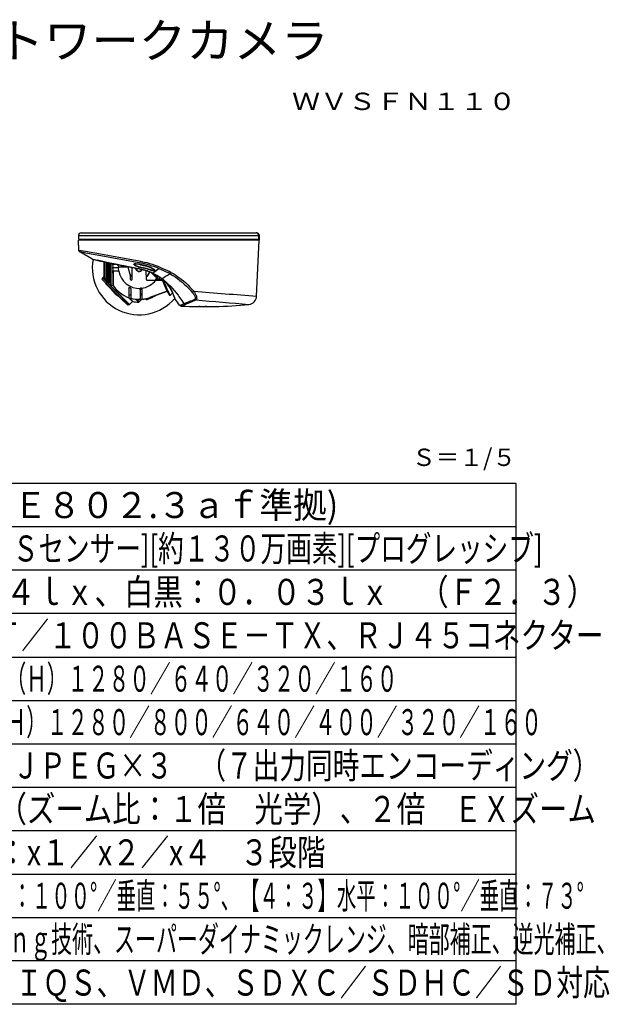
# Model space of a CAD drawing. Units: millimetres. Extents: x 131 to 267, y 131 to 244.
# Drawn here: x 199 to 267, y 131 to 244 of the extents above; entities that cross this region are included whole.
import ezdxf
from ezdxf.enums import TextEntityAlignment as Align

# ---------------------------------------------------------------- set-up
doc = ezdxf.new("R2010")
doc.units = ezdxf.units.MM
for name, color, linetype in [('GAIKEI', 7, 'Continuous'), ('MOJI1', 2, 'Continuous'), ('TOUROKU', 1, 'Continuous'), ('WAKU', 4, 'Continuous')]:
    doc.layers.add(name, color=color, linetype=linetype)
doc.styles.get("Standard").update_dxf_attribs({"font": 'monotxt.shx', "bigfont": 'bigfont.shx'})

msp = doc.modelspace()

# ---------------------------------------------------------------- linework, layer by layer
at = {"layer": 'GAIKEI', "color": 7, "ltscale": 0.056343}
msp.add_line((205.63163735, 219.56609917), (205.61590555, 219.11562917), dxfattribs=at)
at = {"layer": 'GAIKEI', "color": 7}
for p, q in [((205.61590555, 219.11562917), (226.38414275, 219.11562917)), ((226.41590555, 219.01562917), (205.61590555, 219.01562917)), ((205.93145415, 219.85563157), (226.06863375, 219.85563157)), ((226.13428315, 212.56549497), (226.41590555, 219.01562917))]:
    msp.add_line(p, q, dxfattribs=at)
at = {"layer": 'GAIKEI', "color": 7, "ltscale": 0.150338}
msp.add_line((205.66836515, 217.81407277), (205.61590555, 219.01562917), dxfattribs=at)
at = {"layer": 'GAIKEI', "color": 1}
for p, q in [((205.63163735, 219.56609917), (226.36897555, 219.56609917)), ((226.28193935, 219.01562917), (226.28383155, 219.11562917)), ((226.33054175, 219.01562917), (226.33054175, 219.11562917)), ((226.41590555, 219.61562917), (226.36314675, 219.61562917)), ((226.39460415, 219.01562917), (226.39460415, 219.61562917)), ((208.57904635, 216.51671557), (208.57904635, 214.89768497)), ((208.58849455, 214.89262497), (208.58849455, 216.51467097)), ((208.68397795, 214.59237477), (208.68397795, 216.49407157)), ((208.89590415, 214.14504197), (208.89590415, 216.44861877)), ((208.89590415, 216.44195977), (208.92684915, 216.44201477)), ((208.89590415, 216.39900937), (209.13464635, 216.39785577)), ((208.89590415, 216.33986017), (209.33590675, 216.33772997)), ((208.89590415, 216.30739557), (209.33590675, 216.31049617)), ((208.89590415, 216.26533017), (209.33590675, 216.26842457)), ((208.89590415, 216.22778137), (209.33590675, 216.22830617)), ((208.89590415, 216.18456837), (209.33590675, 216.18504457)), ((208.89590415, 216.14250297), (209.33590675, 216.14009817)), ((208.89590415, 216.08702197), (209.33590675, 216.08461717)), ((208.89590415, 216.05417897), (209.33590675, 216.05706597)), ((208.89590415, 216.00727357), (209.33590675, 216.01016037)), ((208.89590415, 215.96791197), (209.33590675, 215.96810717)), ((208.89590415, 215.92436937), (209.33590675, 215.92450977)), ((208.89590415, 215.88350037), (209.33590675, 215.88084537)), ((208.89590415, 215.83210877), (209.33590675, 215.82945977)), ((208.89590415, 215.79914977), (209.33590675, 215.80179857)), ((208.89590415, 215.74775817), (209.33590675, 215.75041317)), ((208.89590415, 215.70688897), (209.33590675, 215.70674857)), ((208.89590415, 215.66334657), (209.33590675, 215.66315117)), ((208.89590415, 215.62398497), (209.33590675, 215.62109797)), ((208.89590415, 215.57707937), (209.33590675, 215.57419237)), ((208.89590415, 215.54423637), (209.33590675, 215.54664117)), ((208.89590415, 215.48875537), (209.33590675, 215.49116017)), ((209.33590675, 213.87710377), (209.33590675, 216.35539977)), ((209.39590415, 213.83909117), (209.39590415, 216.34279597)), ((210.25243495, 215.81562917), (209.59908415, 215.81562917)), ((209.61638755, 216.19388237), (209.61638755, 216.29672057)), ((210.11410195, 216.19388237), (209.61638755, 216.19388237)), ((210.25857515, 215.89214297), (210.25243495, 215.81562917)), ((210.28289775, 215.43737597), (210.25243495, 215.81562917)), ((211.35307275, 215.89214297), (210.25857515, 215.89214297)), ((211.33842735, 215.94680597), (211.35307275, 215.89214297)), ((211.61590555, 214.91123477), (211.35307275, 215.89214297)), ((211.79249855, 214.47458317), (211.81654635, 215.85227477)), ((212.07016575, 216.26368837), (212.06953715, 216.22752497)), ((212.59410375, 216.23661917), (212.59275475, 216.23721737)), ((212.61447115, 215.94129457), (212.61590555, 215.94120897)), ((212.61447115, 215.94129457), (212.62281455, 215.93884697)), ((212.61590555, 215.94120897), (212.62421235, 215.93877377)), ((212.61590555, 215.70489317), (212.61590555, 215.92718937)), ((212.71932335, 215.91179017), (212.72030915, 215.91183277)), ((212.72441075, 216.20222597), (212.75494355, 216.16532397)), ((212.76153235, 216.20588197), (212.77921415, 216.18451357)), ((212.77921415, 216.18451357), (212.77921415, 216.20227477)), ((212.80111355, 216.19769097), (212.80056735, 216.19817317)), ((212.89505895, 216.13450737), (212.89505895, 216.17762877)), ((213.12723055, 215.81297417), (213.11128515, 215.81656297)), ((213.12723055, 215.81297417), (213.12769135, 215.81260197)), ((213.29229095, 216.08612477), (213.29170495, 216.08668637)), ((213.32837495, 216.07699397), (213.32837495, 216.03387257)), ((213.41356175, 216.01654477), (213.38210115, 216.05586977)), ((213.42358675, 216.01009337), (213.39218415, 216.04941837)), ((213.43931235, 214.47458317), (213.42144135, 215.49843557)), ((213.61254855, 215.68580737), (213.61214575, 215.68618577)), ((214.38344395, 215.59050097), (214.38375215, 215.57285577)), ((208.44397555, 214.61354797), (208.33380715, 214.50337937)), ((209.81873135, 213.01845517), (208.33380715, 214.50337937)), ((208.41835915, 214.69277157), (208.58385295, 214.87657277)), ((208.89590415, 214.21522637), (208.41835915, 214.69277157)), ((208.89590415, 214.16161917), (208.41979955, 214.63772397)), ((208.57910135, 214.89721497), (208.57904635, 214.89768497)), ((208.67094695, 214.56000177), (208.67710855, 214.56748477)), ((208.67102935, 214.55999577), (208.89590415, 214.54838077)), ((208.68397795, 214.59237477), (208.89590415, 214.58119937)), ((208.89590415, 215.44668997), (209.33590675, 215.44621397)), ((208.89590415, 215.40347717), (209.33590675, 215.40295217)), ((208.89590415, 215.36592837), (209.33590675, 215.36283377)), ((208.89590415, 215.32386277), (209.33590675, 215.32076237)), ((208.89590415, 215.29139817), (209.33590675, 215.29352837)), ((208.89590415, 215.23224917), (209.33590675, 215.23437917)), ((208.89590415, 215.18929857), (209.33590675, 215.18849297)), ((208.89590415, 215.14675097), (209.33590675, 215.14589037)), ((208.89590415, 215.11129577), (209.33590675, 215.10801197)), ((208.89590415, 215.07438777), (209.33590675, 215.07110397)), ((208.89590415, 215.04254577), (209.33590675, 215.04438897)), ((208.89590415, 214.98017397), (209.33590675, 214.98202317)), ((208.89590415, 214.93667417), (209.33590675, 214.93555117)), ((208.89590415, 214.89510917), (209.33590675, 214.89393117)), ((208.89590415, 214.86202197), (209.33590675, 214.85857957)), ((208.89590415, 214.83055237), (209.33590675, 214.82710997)), ((208.89590415, 214.79957697), (209.33590675, 214.80112117)), ((208.89590415, 214.73446457), (209.33590675, 214.73600877)), ((208.89590415, 214.69073917), (209.33590675, 214.68929857)), ((208.89590415, 214.65047417), (209.33590675, 214.64897877)), ((208.89590415, 214.62000537), (209.33590675, 214.61642877)), ((208.89590415, 214.59421817), (209.33590675, 214.59063537)), ((208.89590415, 214.56434137), (209.33590675, 214.56557437)), ((208.89590415, 214.49697697), (209.33590675, 214.49821597)), ((208.89590415, 214.45336717), (209.33590675, 214.45162157)), ((208.89590415, 214.41471377), (209.33590675, 214.41291317)), ((208.89590415, 214.38708917), (209.33590675, 214.38340257)), ((208.89590415, 214.36717337), (209.33590675, 214.36348697)), ((208.89590415, 214.33862717), (209.33590675, 214.33953677)), ((209.57492035, 215.20001637), (209.57492035, 213.83582577)), ((210.28289775, 215.43737597), (209.61638755, 215.43737597)), ((209.61638755, 215.43736377), (209.61638755, 213.79307677)), ((211.61590555, 214.47562677), (211.61590555, 214.91123477)), ((211.67590615, 214.41562917), (211.73250695, 214.41562917)), ((213.49930395, 214.41562917), (215.18901335, 214.41562917)), ((214.00339935, 215.27666437), (214.64699675, 214.63306697)), ((214.12911355, 215.20751757), (214.10082975, 215.17923397)), ((214.59413415, 214.74249697), (214.10756815, 215.22906297)), ((214.59413415, 214.74249697), (214.61920435, 214.71742357)), ((214.61920435, 214.71742357), (214.69147615, 214.64515797)), ((214.67091035, 214.60915337), (214.64699675, 214.63306697)), ((214.68261075, 214.59745297), (214.67091035, 214.60915337)), ((214.69719515, 214.58286557), (214.68261075, 214.59745297)), ((214.69147615, 214.64515797), (214.86085175, 214.47577937)), ((214.82960795, 214.45045597), (214.69719515, 214.58286557)), ((214.86686675, 214.48234677), (215.05160495, 214.48234677)), ((214.87677275, 214.49235657), (215.05160495, 214.49235657)), ((215.05160495, 214.49235657), (215.05160495, 214.48234677)), ((208.75807155, 214.07911797), (208.74386255, 214.06490897)), ((210.86518535, 211.94358937), (208.74386255, 214.06490897)), ((208.74386255, 214.06490897), (208.74386255, 214.03662537)), ((210.83689855, 211.94358937), (208.74386255, 214.03662537)), ((208.89590415, 214.26952937), (209.33590675, 214.27044497)), ((208.89590415, 214.22636537), (209.33590675, 214.22432677)), ((208.89590415, 214.18960377), (209.33590675, 214.18752257)), ((208.89590415, 214.16504937), (209.33590675, 214.16128357)), ((208.89590415, 214.14898497), (209.33590675, 214.14521897)), ((208.89590415, 214.14504197), (209.33590675, 214.13814517)), ((209.92889995, 213.12862357), (208.91273155, 214.14479177)), ((209.95570335, 213.15542417), (208.96714455, 214.14398617)), ((209.39482095, 213.81711237), (209.39590415, 213.83909117)), ((209.39482095, 213.81711237), (209.57385215, 213.81390797)), ((209.39590415, 213.83909117), (209.57492035, 213.83582577)), ((209.57385535, 213.81390797), (209.57492035, 213.83582577)), ((209.61638755, 213.79307677), (209.60810815, 213.78749197)), ((211.43590675, 213.48790097), (211.43590675, 212.38520937)), ((211.63590675, 213.46027037), (211.63590675, 212.32281297)), ((212.71590555, 213.40065117), (212.71590555, 212.19930837)), ((212.71590555, 213.36260797), (212.71930815, 213.36260797)), ((212.72014735, 213.34264957), (212.71590555, 213.33170597)), ((212.71590555, 213.34262497), (212.72014735, 213.34264957)), ((212.71930815, 213.36260797), (212.72014735, 213.34264957)), ((212.72759375, 213.34297297), (212.72669035, 213.36292537)), ((212.72759375, 213.34297297), (212.73521995, 213.32748217)), ((212.73617515, 213.30752977), (212.73521995, 213.32748217)), ((212.75491615, 213.37648737), (212.79735075, 213.42485157)), ((212.75491615, 213.37648737), (212.76992775, 213.36331597)), ((212.76992775, 213.36331597), (212.81236235, 213.41168017)), ((212.76992775, 213.36331597), (212.77738915, 213.34781297)), ((212.77738915, 213.34781297), (212.81427275, 213.38984797)), ((212.79240075, 213.33464157), (212.77738915, 213.34781297)), ((212.79240075, 213.33464157), (212.82928735, 213.37667657)), ((212.79735075, 213.42485157), (212.79896815, 213.42658497)), ((212.79735075, 213.42485157), (212.81236235, 213.41168017)), ((212.79752775, 213.44535337), (212.79896815, 213.42658497)), ((212.81427275, 213.38984797), (212.81236235, 213.41168017)), ((212.82928735, 213.37667657), (212.81427275, 213.38984797)), ((212.82928735, 213.37667657), (212.84178435, 213.39225877)), ((212.87290915, 213.34168517), (212.82928735, 213.37667657)), ((212.85237095, 213.42966737), (212.83987395, 213.41408497)), ((212.84178435, 213.39225877), (212.83987395, 213.41408497)), ((212.89006315, 213.37382617), (212.83987395, 213.41408497)), ((212.88540615, 213.35726137), (212.84178435, 213.39225877)), ((212.84863555, 213.44982117), (212.85047875, 213.43109557)), ((212.85047875, 213.43109557), (212.85237095, 213.42966737)), ((212.90256015, 213.38940237), (212.85237095, 213.42966737)), ((212.87290915, 213.34168517), (212.88540615, 213.35726137)), ((212.89006315, 213.37382617), (212.88540615, 213.35726137)), ((212.90256015, 213.38940237), (212.89006315, 213.37382617)), ((212.91590555, 213.40560717), (212.91590555, 212.21039237)), ((211.30365575, 211.53353077), (209.81873135, 213.01845517)), ((211.43800015, 211.61952317), (209.92889995, 213.12862357)), ((211.49305095, 211.61808277), (209.95570335, 213.15542417)), ((211.84551355, 211.93544117), (211.37372095, 212.40723697)), ((211.87975435, 211.94501157), (211.43590675, 212.38885917)), ((212.53578455, 211.87644457), (212.20042075, 212.21180837)), ((212.30559355, 212.20124937), (212.60472995, 211.90210997)), ((212.60472995, 211.90210997), (212.93809175, 212.20226857)), ((212.71590555, 212.88719897), (212.91590555, 212.68719897)), ((212.71590555, 212.83359177), (212.91589015, 212.63361017)), ((212.71590555, 212.19930237), (212.71590555, 212.18931077)), ((212.91590555, 212.21038017), (212.91590555, 212.20035817)), ((213.34178435, 212.26132617), (213.42165195, 212.18145557)), ((213.40068635, 212.27386897), (213.51518535, 212.15936697)), ((213.51518535, 212.15936697), (214.17695275, 212.46795457)), ((213.53462495, 212.16153377), (214.17959255, 212.46229057)), ((213.85323455, 212.41609317), (215.83212555, 213.13635057)), ((213.85323455, 212.41609317), (213.85664955, 212.40671197)), ((215.83655055, 213.12733577), (213.85664955, 212.40671197)), ((214.17695275, 212.46795457), (214.17959255, 212.46229057)), ((216.19603555, 212.66269957), (216.19995995, 212.66412777)), ((216.22470675, 212.68115037), (216.22075475, 212.67971617)), ((210.86518535, 211.94358937), (210.83689855, 211.94358937)), ((210.87939415, 211.95779837), (210.86518535, 211.94358937)), ((211.41382415, 211.64369937), (211.30365575, 211.53353077)), ((211.49305095, 211.61808277), (211.84551355, 211.93544117)), ((217.63574795, 211.64886277), (217.74673435, 211.69182557)), ((219.61590555, 211.36012997), (219.47590295, 211.35970877)), ((219.47590295, 211.35970877), (219.61590555, 211.35648617)), ((219.61590555, 211.37053037), (219.61590555, 211.36409117)), ((219.61590555, 211.36012377), (219.61590555, 211.35648617)), ((220.21590555, 211.36812557), (220.21590555, 211.36168637)), ((220.21590555, 211.35772517), (220.21590555, 211.35408137)), ((220.35590795, 211.35618097), (220.21590555, 211.35408137))]:
    msp.add_line(p, q, dxfattribs=at)
at = {"layer": 'GAIKEI', "color": 7, "ltscale": 0.012502}
msp.add_line((205.71765115, 219.01562917), (205.71590555, 219.11562917), dxfattribs=at)
at = {"layer": 'GAIKEI', "color": 7, "ltscale": 0.056341}
msp.add_line((226.38414275, 219.11562917), (226.36897555, 219.56609917), dxfattribs=at)
at = {"layer": 'GAIKEI', "color": 7, "ltscale": 0.075}
msp.add_line((226.41590555, 219.61562917), (226.41590555, 219.01562917), dxfattribs=at)
at = {"layer": 'GAIKEI', "color": 7, "ltscale": 0.199867}
msp.add_line((207.14670375, 216.84200257), (205.76708035, 217.65022997), dxfattribs=at)
at = {"layer": 'GAIKEI', "color": 7, "ltscale": 0.009607}
msp.add_line((207.22029995, 216.81985277), (207.14670375, 216.84200257), dxfattribs=at)
at = {"layer": 'GAIKEI', "color": 7, "ltscale": 0.025716}
msp.add_line((212.40228555, 215.74603077), (212.60429955, 215.70712097), dxfattribs=at)
at = {"layer": 'GAIKEI', "color": 7, "ltscale": 0.001477}
msp.add_line((212.60429955, 215.70712097), (212.61590555, 215.70489317), dxfattribs=at)
at = {"layer": 'GAIKEI', "color": 7, "ltscale": 0.000475}
msp.add_line((212.61590555, 215.70489317), (212.61964075, 215.70417897), dxfattribs=at)
at = {"layer": 'GAIKEI', "color": 7, "ltscale": 0.000245}
msp.add_line((214.19847695, 215.18552677), (214.20043915, 215.18547777), dxfattribs=at)
at = {"layer": 'GAIKEI', "color": 7, "ltscale": 4.3e-05}
msp.add_line((214.20074135, 215.18530697), (214.20042995, 215.18545957), dxfattribs=at)
at = {"layer": 'GAIKEI', "color": 7, "ltscale": 0.001576}
msp.add_line((214.20043615, 215.18547777), (214.20789155, 215.19564637), dxfattribs=at)
at = {"layer": 'GAIKEI', "color": 7, "ltscale": 0.012508}
msp.add_line((214.54056375, 215.00726137), (214.62767615, 214.95803037), dxfattribs=at)
at = {"layer": 'GAIKEI', "color": 7, "ltscale": 0.012532}
msp.add_line((214.54300815, 215.00695617), (214.63028535, 214.95762757), dxfattribs=at)
at = {"layer": 'GAIKEI', "color": 7, "ltscale": 0.001086}
msp.add_line((214.62767615, 214.95803037), (214.63520475, 214.95369677), dxfattribs=at)
at = {"layer": 'GAIKEI', "color": 7, "ltscale": 0.001088}
msp.add_line((214.63024255, 214.95765197), (214.63778355, 214.95331237), dxfattribs=at)
at = {"layer": 'GAIKEI', "color": 7, "ltscale": 0.000691}
msp.add_line((215.26031455, 214.53481857), (215.26219155, 214.54001877), dxfattribs=at)
at = {"layer": 'GAIKEI', "color": 7, "ltscale": 0.009527}
msp.add_line((215.87327235, 213.05409357), (215.83911095, 213.12222097), dxfattribs=at)
at = {"layer": 'GAIKEI', "color": 7, "ltscale": 0.001111}
msp.add_line((216.75025615, 212.22021297), (216.75668315, 212.21407277), dxfattribs=at)
at = {"layer": 'GAIKEI', "color": 7}
for points in [[(212.59720115, 216.58017397), (210.26315895, 217.00973937), (208.17711755, 217.38393977), (206.41767555, 217.68888977), (205.66836515, 217.81407277)], [(210.28715175, 216.16446337), (208.89920315, 216.45340997), (207.80671975, 216.69189257)], [(214.20043915, 215.18547777), (214.01615575, 215.27181817), (213.82754795, 215.35231737), (213.56681495, 215.45068777), (213.29939555, 215.53621037), (213.02618375, 215.60858577), (212.88666355, 215.64054377), (212.60563635, 215.69810597), (211.76111735, 215.86339537), (210.15845915, 216.18489797)], [(214.19847695, 215.18552677), (213.93359355, 215.30720637), (213.65858435, 215.41704517), (213.51753515, 215.46692917), (213.37428855, 215.51316957), (213.22901575, 215.55565617), (213.08192115, 215.59443177), (212.78318455, 215.66213197), (212.48076135, 215.72217217), (210.85213595, 216.04402897), (210.15932595, 216.18461717)], [(214.91563995, 215.92802537), (214.68377355, 216.01751517), (214.45137595, 216.10187797), (214.14324615, 216.20544237), (213.83405735, 216.29955257), (213.52362635, 216.38370777), (213.23419155, 216.45284237), (213.04114655, 216.49437077), (212.59713115, 216.58018617)], [(212.61964075, 215.70417297), (212.91501735, 215.64427297), (213.06154155, 215.61054497), (213.27917155, 215.55340997), (213.44026155, 215.50495417), (213.59920615, 215.45165217), (213.83226295, 215.36337697), (214.05987815, 215.26549497), (214.20788235, 215.19562797)], [(214.91563995, 215.92802537), (215.22110875, 215.80289117), (215.50147075, 215.68152897), (215.81034215, 215.53906677), (216.01590555, 215.43726617)], [(214.20788535, 215.19562797), (214.45383575, 215.06913257), (214.71127895, 214.92189137), (214.95587735, 214.76526917), (215.10723235, 214.65854297), (215.26219155, 214.54004337)], [(215.25667075, 214.53611877), (215.05086955, 214.68988457), (214.84637115, 214.82624317), (214.63520475, 214.95369677)], [(215.26031455, 214.53484317), (215.13708775, 214.62920337), (215.01272255, 214.71780197), (214.88999595, 214.79959537), (214.76533175, 214.87776917), (214.63778355, 214.95331237)], [(216.75025615, 212.22021297), (216.74501315, 212.22855637), (216.73629115, 212.25298877), (216.66594215, 212.45647397), (216.57578715, 212.70496037), (216.47852755, 212.94481017), (216.39584315, 213.12573657), (216.29616675, 213.31948657), (216.17732215, 213.52213557), (216.11013455, 213.62551077), (216.03753935, 213.72958797), (215.95942055, 213.83387877), (215.87569255, 213.93793137), (215.78632475, 214.04130057), (215.69130515, 214.14357117), (215.59067055, 214.24436457), (215.48453635, 214.34344297), (215.37311675, 214.44071457), (215.25667075, 214.53611877)], [(216.75025615, 212.22021297), (216.66308555, 212.47204397), (216.57519495, 212.71357837), (216.51748015, 212.85904957), (216.46801115, 212.97518737), (216.41217015, 213.09731857), (216.34942895, 213.22423517), (216.27927215, 213.35474657), (216.20125695, 213.48768737), (216.11504795, 213.62193417), (216.01611595, 213.76222957), (215.90801675, 213.90152397), (215.79069495, 214.03893857), (215.64929175, 214.18870657), (215.49705775, 214.33400077), (215.38112155, 214.43566697), (215.26031455, 214.53481857)], [(216.28683755, 215.29145317), (216.58571135, 215.11486017), (216.87824675, 214.92729297), (217.16316495, 214.72972837), (217.43951995, 214.52308777), (217.70634735, 214.30842697), (217.96532555, 214.08468437), (218.21585055, 213.85254337), (218.45699435, 213.61327937), (218.68605935, 213.37036557), (218.90632295, 213.12114077)], [(216.75668915, 212.21409117), (216.64794895, 212.52640197), (216.57769755, 212.71708177), (216.53537575, 212.82452197), (216.46184655, 212.99761777), (216.38604715, 213.15922057), (216.29874855, 213.32684757), (216.20391815, 213.49011657), (216.09683495, 213.65522877), (215.97692835, 213.82046317)], [(216.74514735, 212.22818417), (216.74448215, 212.23001517), (216.72365075, 212.28920717), (216.61398295, 212.60250657), (216.53267175, 212.81503117), (216.46345795, 212.97930117)], [(217.90346655, 211.59736757), (218.07225315, 211.66742977), (218.69667335, 211.93322557), (219.14781455, 212.13361637)], [(218.90632295, 213.12114077), (218.96864595, 213.02563897), (219.02753275, 212.92720157), (219.07329675, 212.84321717), (219.11564915, 212.75715137), (219.15758635, 212.65965997), (219.19323095, 212.55917777), (219.21246915, 212.49027517), (219.22680635, 212.42012757), (219.23456995, 212.34824637), (219.23416115, 212.29326597), (219.22549415, 212.23762017), (219.21565515, 212.20788377), (219.19996315, 212.17838557), (219.17615335, 212.15153617), (219.14781455, 212.13361637)], [(217.43931235, 211.42308777), (217.52066015, 211.45251277), (217.59782075, 211.48028977), (217.75014015, 211.53664357), (217.79350555, 211.55332457)]]:
    msp.add_lwpolyline(points, dxfattribs=at)
at = {"layer": 'GAIKEI', "color": 1}
for points in [[(212.61590555, 216.39748337), (210.27795075, 216.83758357), (208.21449855, 217.21702077), (206.67611355, 217.49224057), (205.76708035, 217.65022997)], [(209.61638755, 216.19388237), (209.60988135, 216.20723077), (209.60320715, 216.23961597), (209.59344155, 216.30149957)], [(212.61590555, 216.23370177), (212.43843055, 216.26038017), (212.27109355, 216.27646297), (212.19662755, 216.27893497), (212.12876255, 216.27665217), (212.07196635, 216.26822937), (212.04018215, 216.25713317), (212.02040995, 216.24161197), (212.01494715, 216.22911797), (212.01574375, 216.21503117), (212.02422755, 216.19721497), (212.04001435, 216.17834277), (212.06938755, 216.15323297), (212.10620395, 216.12830617), (212.15949075, 216.09809377), (212.21778835, 216.06948057), (212.35298735, 216.01330997), (212.49378935, 215.96427417), (212.61590555, 215.92718937)], [(212.58883635, 215.93528257), (212.40864835, 215.99325377), (212.31051295, 216.03007617), (212.22215855, 216.06789357), (212.15995755, 216.09844177), (212.10721415, 216.12850757), (212.06109895, 216.16087457), (212.03059975, 216.19089777), (212.02155115, 216.20505177), (212.01716275, 216.21821717), (212.01754435, 216.23027757), (212.02273535, 216.24112357), (212.03272675, 216.25067557), (212.04744835, 216.25886037), (212.07166715, 216.26693537), (212.10245935, 216.27284977), (212.15825475, 216.27757377), (212.22563135, 216.27777517), (212.38551295, 216.26606257), (212.59274875, 216.23723557)], [(212.03918435, 216.24103817), (212.04291355, 216.24910697), (212.05541655, 216.25781677), (212.08734095, 216.26826597), (212.14171115, 216.27555357), (212.23877835, 216.27666437), (212.38488135, 216.26566577), (212.59410375, 216.23661917)], [(212.13513155, 216.14048277), (212.08256195, 216.17746997), (212.04982575, 216.21145437), (212.04163475, 216.22688417), (212.03918435, 216.24103817)], [(212.20635955, 216.27733577), (212.15917635, 216.27386897), (212.12076995, 216.26706957), (212.09247415, 216.25688897), (212.07848475, 216.24708677), (212.07095315, 216.23556937), (212.06953715, 216.22752497)], [(212.06953715, 216.22752497), (212.07509735, 216.20286057), (212.09081395, 216.17920957), (212.12282695, 216.14962577), (212.18114895, 216.11118577), (212.27656835, 216.06283997), (212.42020835, 216.00475877), (212.61447115, 215.94129457)], [(212.61590555, 216.22137257), (212.48704795, 216.24031797), (212.36545695, 216.25323917), (212.27287875, 216.25817077), (212.19410975, 216.25648617), (212.14977995, 216.25090137), (212.11610075, 216.24150817), (212.09433255, 216.22836117), (212.08625455, 216.21622117), (212.08528715, 216.20234797), (212.09302335, 216.18405577), (212.10966775, 216.16424977), (212.14139375, 216.13813297), (212.18323635, 216.11128357), (212.24083215, 216.08052177), (212.30648475, 216.05029117), (212.45434855, 215.99300357), (212.61590555, 215.94120897)], [(213.13279695, 215.79908877), (212.85565775, 215.86403617), (212.58883635, 215.93528257)], [(214.86036655, 215.75549137), (214.63598595, 215.84357717), (214.41114775, 215.92659117), (214.11333595, 216.02840397), (213.81479155, 216.12082937), (213.51525855, 216.20339157), (213.23550695, 216.27133597), (213.04865075, 216.31222337), (212.61590555, 216.39747737)], [(212.61590555, 215.92718937), (212.78615995, 215.88139457), (212.90143395, 215.85288517), (213.13247655, 215.79908257)], [(212.89386255, 216.11533617), (212.84597135, 216.12715257), (212.80112575, 216.14147157), (212.76665315, 216.15663257), (212.75494355, 216.16532397)], [(212.89505895, 216.13450737), (212.85472075, 216.14647037), (212.81733975, 216.16082577), (212.78912015, 216.17572437), (212.77921415, 216.18451357)], [(214.42582375, 215.50875057), (214.42905555, 215.52507137), (214.42210655, 215.54554857), (214.39827235, 215.57806817), (214.36010415, 215.61484797), (214.31027795, 215.65420957), (214.20834015, 215.72173277), (214.08786295, 215.78961597), (213.95403115, 215.85549737), (213.74325835, 215.94444397), (213.51984215, 216.02258717), (213.29090855, 216.08721737)], [(213.29167155, 216.08669857), (213.46593295, 216.03893237), (213.63875095, 215.98259697), (213.80528535, 215.91959657), (213.99367335, 215.83661317), (214.15989955, 215.75007737), (214.23635535, 215.70423997), (214.30237695, 215.65984917), (214.35034755, 215.62300837), (214.38792695, 215.58893237), (214.41067775, 215.56302917), (214.42460595, 215.54028137), (214.42916535, 215.52287417), (214.42584195, 215.50879937)], [(214.41719035, 215.53872497), (214.41520975, 215.54709277), (214.40463235, 215.56566577), (214.37347995, 215.60038877), (214.31493195, 215.64925957), (214.21393095, 215.71729557), (214.07321755, 215.79640917), (213.89267235, 215.88227957), (213.69107335, 215.96330997), (213.45971335, 216.04037897), (213.29229095, 216.08612477)], [(213.42358675, 216.01009337), (213.42504855, 216.00770677), (213.42535675, 216.00662037), (213.42527435, 216.00514337), (213.42452975, 216.00386777), (213.42366615, 216.00312917), (213.42108435, 216.00194517), (213.41142235, 216.00069397), (213.38054175, 216.00344657), (213.32644615, 216.01487857)], [(213.40940515, 216.02194017), (213.40791295, 216.02108577), (213.40354575, 216.01996277), (213.38139315, 216.02107357), (213.32837495, 216.03387257)], [(213.39218415, 216.04941837), (213.57393155, 215.99386417), (213.75001795, 215.92996037), (213.91490455, 215.86005677), (214.06308255, 215.78696717), (214.14359715, 215.74172177), (214.21406835, 215.69738577), (214.26185875, 215.66341357), (214.30096715, 215.63147997), (214.33327915, 215.59890557), (214.35183695, 215.57098197), (214.35597195, 215.55186577), (214.34919395, 215.53733937), (214.33475315, 215.52883717), (214.31255775, 215.52401537), (214.27134375, 215.52325857), (214.21832555, 215.52865417), (214.13902855, 215.54278377), (214.04739055, 215.56372497), (213.91106535, 215.59952817), (213.61214575, 215.68618577)], [(214.38375215, 215.57285577), (214.37906775, 215.55220157), (214.36377835, 215.53540457), (214.33969095, 215.52530937), (214.30021035, 215.52101257), (214.23524755, 215.52546817), (214.12590915, 215.54501157), (213.94765595, 215.58921317), (213.65165995, 215.67414977), (213.61254555, 215.68580737)], [(213.62436495, 215.66995057), (213.87100195, 215.59673877), (213.98933075, 215.56313297), (214.15728735, 215.51979177), (214.27605875, 215.49603077), (214.32658655, 215.48982957)], [(214.32661095, 215.48989677), (214.27080655, 215.49690977), (214.20539215, 215.50912897), (214.10583155, 215.53223077), (213.87733435, 215.59491997), (213.62479835, 215.66984677)], [(214.41719035, 215.53872497), (214.41141935, 215.52134817), (214.39270915, 215.51002617), (214.36934175, 215.50551577), (214.33866855, 215.50475277), (214.27729155, 215.51070977), (214.20160195, 215.52450377), (214.10534035, 215.54709277), (213.99835795, 215.57574877)], [(214.20788235, 215.19562797), (214.39529395, 215.37241017), (214.61339995, 215.55995897), (214.86036655, 215.75549137)], [(214.32658655, 215.48982957), (214.36777315, 215.48851737), (214.39944735, 215.49250917), (214.41582915, 215.49907657), (214.42582375, 215.50875057)], [(214.86036955, 215.75549137), (215.15721095, 215.63177917), (215.42930875, 215.51199157), (215.72824975, 215.37184257), (215.92614715, 215.27226977)], [(208.58849455, 214.89262497), (208.58247035, 214.89428517), (208.58050815, 214.89535937), (208.57935755, 214.89656797), (208.57910135, 214.89721497)], [(209.61638755, 215.43737597), (209.61310695, 215.43367737), (209.60818755, 215.41710617), (209.59957555, 215.36985897), (209.58881195, 215.29800837), (209.57492035, 215.20001637)], [(214.69544035, 214.41703917), (214.75129975, 214.42282517), (214.77694375, 214.42833677), (214.81207855, 214.44093437), (214.84160135, 214.45870777), (214.86686675, 214.48234677)], [(215.20657935, 214.57532157), (215.45256015, 213.97958797), (215.65119295, 213.52327077), (215.80485815, 213.19228937), (215.91894195, 212.96628837), (216.00050935, 212.82232477), (216.04679235, 212.75198177), (216.07821015, 212.71200377), (216.10350615, 212.68658257), (216.13207675, 212.66730777), (216.16458715, 212.65833557), (216.19603555, 212.66269957)], [(216.18572655, 215.13033877), (215.93997155, 214.99192917), (215.72183815, 214.85998337), (215.48090495, 214.69994937), (215.32337615, 214.58588077), (215.26219155, 214.54004337)], [(215.48361475, 214.35225037), (215.62972075, 214.23861497), (215.77241495, 214.12065237), (215.95567595, 213.95871397), (216.13154275, 213.79188037), (216.30046055, 213.62071337), (216.42221655, 213.49049497), (216.65659155, 213.22318537), (216.87791115, 212.95009577), (217.08676735, 212.67369797), (217.18712135, 212.53448297), (217.38123135, 212.25398377), (217.50661595, 212.06555597), (217.74673435, 211.69182557)], [(216.18572975, 215.13033877), (216.47394375, 214.95723697), (216.75631075, 214.77320977), (217.03134135, 214.57936817), (217.29813195, 214.37660937), (217.55594455, 214.16581837), (217.80626195, 213.94601857), (218.04855935, 213.71782657), (218.28178075, 213.48262757), (218.50372895, 213.24337577), (218.71713235, 212.99788017)], [(209.60810815, 213.78749197), (209.58985875, 213.80737117), (209.57854575, 213.81320617), (209.57385215, 213.81390797)], [(209.61638755, 213.79308277), (209.60863915, 213.80875657), (209.59887675, 213.82246517), (209.58635535, 213.83264577), (209.57492035, 213.83582577)], [(211.43590675, 213.48790097), (211.44089935, 213.51312077), (211.45531595, 213.53437917), (211.47774635, 213.54965637), (211.50528835, 213.55734677), (211.53590675, 213.55710257)], [(211.63590675, 213.46027037), (211.63085595, 213.48702817), (211.61662575, 213.51195497), (211.58772555, 213.53793757), (211.55147675, 213.55394097), (211.53590675, 213.55710257)], [(218.71713235, 212.99788017), (218.82847255, 212.85648617), (218.88021215, 212.78279237), (218.92858255, 212.70707217), (218.97283295, 212.62920957), (219.01177955, 212.54917417), (219.04373755, 212.46634937), (219.05601775, 212.42400317), (219.06493495, 212.38095517), (219.06922575, 212.33719897), (219.06653415, 212.29288757), (219.06160855, 212.27218437), (219.05299655, 212.25151177), (219.03924535, 212.23198657), (219.02609215, 212.22029837), (219.00945395, 212.21088677)], [(217.28927575, 211.50379457), (217.31522795, 211.51584897), (217.36697355, 211.53921317), (217.44208335, 211.57143977), (217.63574795, 211.64886277)], [(219.61590555, 211.37053037), (219.48508275, 211.36976737), (219.47677575, 211.36905937), (219.47615935, 211.36890077), (219.47590915, 211.36870537)], [(219.47590915, 211.36870537), (219.47611055, 211.36853457), (219.47655615, 211.36839417), (219.48131075, 211.36777157), (219.52178935, 211.36586717), (219.61590555, 211.36409117)], [(220.21590555, 211.36812557), (220.31435515, 211.36739317), (220.35115935, 211.36600757), (220.35536475, 211.36546437), (220.35573695, 211.36534237), (220.35590795, 211.36518357)], [(220.35590795, 211.36518357), (220.35571875, 211.36501877), (220.35420495, 211.36468317), (220.33813455, 211.36357837), (220.21590555, 211.36168637)], [(220.21590555, 211.35772517), (220.29785135, 211.35754197), (220.35590795, 211.35618097)]]:
    msp.add_lwpolyline(points, dxfattribs=at)
at = {"layer": 'GAIKEI', "color": 7, "ltscale": 0.3}
for centre, radius, start, end in [((205.93145415, 219.55563157), 0.3, 90, 178), ((226.06868875, 219.55428277), 0.3013444, 60.135684, 90.011464), ((226.06923795, 219.55557057), 0.299983, 2.011338, 90.116102), ((226.21590555, 219.61562917), 0.2, 0.000018, 89.187702), ((205.86817595, 217.82279477), 0.2, 182.500002, 239.636864), ((228.72404755, 310.21403017), 95.8327938, 256.987935, 257.392623), ((212.61590555, 215.81562917), 5.4, 169.496961, 319.4400708995), ((227.65606655, 305.40712097), 90.913841, 257.009955, 257.431214), ((227.65364355, 305.39083677), 90.8974754, 257.009969, 257.431268), ((236.84415255, 347.13888357), 133.6451488, 257.479831, 258.482011), ((236.87083715, 347.25546077), 133.7648098, 257.48005, 258.481178), ((252.68516215, 425.00079777), 213.0967816, 258.523771, 259.10349), ((210.93178375, 208.49705617), 7.4435424, 60.999218, 63.966189), ((210.93015115, 208.49024477), 7.4512018, 60.996056, 63.964171), ((214.62947655, 214.96143617), 0.0038588, 242.146111, 281.473497), ((215.26050395, 214.54116017), 0.0063376, 232.753098, 268.299001), ((212.19754295, 210.70223197), 4.9113024, 48.003605, 51.391201), ((212.84959695, 211.41293137), 3.9467702, 37.590306, 48.135401), ((212.69821435, 208.94740417), 7.2887086, 60.5046, 62.92338), ((216.76405615, 212.23467837), 0.0199952, 200.643443, 226.348949), ((176.73529015, 181.66979477), 50.3455764, 36.34048, 37.350832), ((225.13524135, 212.60911057), 0.9999992, 275.87919, 357.500059), ((217.45001795, 211.62280077), 0.2, 216.515731, 266.931105), ((215.79705475, 216.69709897), 5.517632, 291.212705, 292.442767)]:
    msp.add_arc(centre, radius, start, end, dxfattribs=at)
at = {"layer": 'GAIKEI', "color": 1, "ltscale": 0.3}
for centre, radius, start, end in [((226.19473235, 219.61584897), 0.1998488, 359.937406, 82.213233), ((206.54080475, 216.00161557), 3.0643202, 3.597335, 5.628169), ((206.59367335, 216.00475877), 3.0113566, 356.399176, 3.600825), ((206.59367335, 215.62649957), 3.0113566, 356.399176, 3.600825), ((207.32691015, 215.15312917), 3.0234022, 14.148345, 19.906748), ((212.61590555, 215.81562917), 1.2796484, 174.156502, 174.678322), ((212.61590555, 215.81562917), 0.41, 185.625196, 331.485727), ((212.61590555, 215.81562917), 0.4, 186.053886, 331.08862), ((212.61590555, 215.81562917), 0.387289, 186.632348, 330.549581), ((211.82566495, 211.58264577), 4.717362, 78.073155, 80.641592), ((211.82781655, 211.59302797), 4.7064026, 78.064964, 80.629472), ((211.79558375, 211.42595637), 4.8772286, 78.117042, 80.317172), ((211.90889855, 211.89807557), 4.380729, 79.271303, 80.712416), ((213.99201335, 220.63896297), 4.8954964, 253.758553, 254.931624), ((213.99045075, 220.62788517), 4.8840984, 253.755684, 254.926624), ((215.33486595, 225.82081117), 10.2485514, 255.213697, 257.563269), ((215.26692775, 225.53669857), 9.9561764, 255.179861, 257.495827), ((212.74013335, 216.21026417), 0.0177978, 169.286168, 207.080302), ((212.75873695, 216.18545957), 0.0205134, 259.336058, 357.352712), ((210.08218355, 203.06735037), 13.4095038, 76.155452, 78.307028), ((209.98336755, 202.63109557), 13.856391, 76.186645, 78.269311), ((210.00387855, 202.71994437), 13.7648112, 76.178313, 78.27508), ((210.58340415, 205.17463797), 11.1819462, 75.799805, 78.075461), ((210.58376435, 205.18900577), 11.1868214, 75.797836, 78.076373), ((211.51388215, 208.64985157), 7.3425424, 73.395194, 77.307092), ((211.51779155, 208.66280937), 7.3287656, 73.39171, 77.310514), ((213.15731475, 215.80401417), 0.0251754, 163.099942, 191.361701), ((211.54833655, 208.76144217), 7.2137098, 73.27431, 77.314428), ((211.48565635, 208.51890077), 7.4641524, 74.43334, 77.251504), ((213.39758275, 216.06829037), 0.0198468, 193.62054, 218.741758), ((213.39672215, 216.06763117), 0.0187682, 218.811398, 256.001341), ((213.43657495, 216.04697697), 0.044514, 163.794573, 176.848772), ((213.42819495, 216.02828177), 0.018763, 218.744093, 255.783622), ((211.32170695, 207.96908377), 8.0377768, 73.349554, 74.359152), ((213.64902915, 215.67302057), 0.0246056, 159.174585, 187.466417), ((214.32839015, 215.56731377), 0.0557452, 5.71468, 36.630903), ((208.44808315, 214.66600757), 0.04, 137.999995, 225), ((212.61590555, 215.81562917), 4.139961, 192.817194, 197.655563), ((212.61590555, 215.81562917), 4.1318252, 192.908193, 197.582596), ((208.64365195, 214.58970157), 0.0402858, 326.41483, 3.789421), ((206.50211155, 215.63290817), 3.1031444, 351.981028, 356.38723), ((212.61590555, 215.81562917), 2.363471, 189.209351, 273.011576), ((212.61590555, 215.81562917), 1.2796484, 215.321636, 230.31218), ((212.61590555, 215.81562917), 1.3172852, 219.360983, 231.611432), ((211.67590615, 214.47562677), 0.06, 180.000003, 269.999995), ((211.73250695, 214.47562677), 0.06, 269.999995, 359.000003), ((212.61590235, 215.81563537), 2.3634782, 276.462761, 323.675993), ((212.61590555, 215.81562917), 1.2796484, 309.687793, 339.056568), ((212.61590555, 215.81562917), 1.3172852, 308.38854, 339.022888), ((213.49930395, 214.47562677), 0.06, 180.999997, 269.999995), ((212.61590555, 215.81562917), 2.3502748, 323.439204, 329.790733), ((212.61590555, 215.81562917), 2.382987, 324.020344, 329.58315), ((212.61590555, 215.81562917), 2.3990068, 324.297622, 329.483634), ((212.61590555, 215.81562917), 2.4189792, 324.636877, 329.36147), ((212.52561315, 215.89995537), 2.3703342, 330.770415, 335.692037), ((212.53105135, 215.90048037), 2.4, 330.466007, 335.535954), ((214.64247095, 215.41269337), 0.9970644, 269.998694, 273.045344), ((212.52735255, 215.89678157), 2.5000004, 329.956966, 335.379058), ((214.91678435, 214.44411437), 0.0627732, 129.672768, 142.550919), ((212.61590555, 215.81562917), 2.62, 329.664293, 335.427381), ((215.05304535, 214.67752497), 0.1851032, 269.555032, 295.675209), ((215.05371675, 214.75808537), 0.2756576, 269.561766, 292.806502), ((214.79250755, 215.17870897), 0.7497872, 297.025168, 304.155859), ((214.81191675, 215.28939637), 0.8591968, 293.936625, 298.577998), ((215.18868075, 215.05004697), 0.6344222, 270.029911, 277.298708), ((212.72720315, 209.11280937), 6.9406102, 60.112267, 62.554763), ((209.39590415, 213.87710377), 0.06, 180.000003, 268.965026), ((212.27928135, 215.47900197), 3.5749748, 214.923764, 235.0762181584), ((212.61590555, 215.81562917), 3.6276946, 213.991484, 251.017735), ((212.61591775, 215.81564757), 3.6177298, 213.991566, 250.963216), ((212.61590555, 215.81562917), 2.5109792, 272.254586, 272.745417), ((212.79322475, 213.39899097), 0.0774214, 133.283612, 178.771798), ((212.61590555, 215.81562917), 2.4910068, 272.300717, 272.745417), ((212.61590555, 215.81562917), 2.396045, 272.469969, 274.381766), ((212.61590555, 215.81562917), 2.455202, 272.413757, 272.586246), ((212.61590555, 215.81562917), 2.4751746, 272.413757, 272.586246), ((212.72489295, 213.40283017), 0.0399402, 272.583186, 318.738995), ((212.72486535, 213.40288517), 0.05997, 272.607488, 318.714694), ((212.61590555, 215.81562917), 2.3772248, 272.710515, 274.381766), ((212.73238195, 213.38726617), 0.0598504, 272.718151, 318.763202), ((212.73235435, 213.38732117), 0.0798802, 272.742357, 318.739023), ((212.61590555, 215.81562917), 2.3502748, 273.319098, 276.169746), ((212.77394375, 214.00925717), 0.5642942, 272.395151, 277.60481), ((212.83098735, 213.35723697), 0.0762528, 75.216986, 114.783162), ((212.82736475, 213.39863097), 0.019882, 51.019933, 138.980069), ((212.81432475, 213.40523497), 0.0915712, 42.496109, 89.009367), ((212.61590555, 215.81562917), 2.3772248, 275.618235, 276.764573), ((212.61590555, 215.81562917), 2.396045, 275.618235, 277.006143), ((212.92289695, 213.40398977), 0.0798806, 231.26103, 264.978955), ((212.84045375, 213.40371517), 0.0756248, 1.437411, 56.833028), ((212.92288175, 213.40393497), 0.0598516, 231.236974, 263.307881), ((212.92756935, 213.42062197), 0.059971, 231.285496, 258.783482), ((212.92755715, 213.42056077), 0.0399446, 231.262164, 253.042585), ((212.61589015, 215.81557437), 3.2685218, 248.837483, 252.552929), ((212.61583835, 215.81536057), 3.6174304, 254.282633, 271.585132), ((212.61590555, 215.81562917), 3.6276946, 254.327166, 271.579599), ((212.61590555, 215.81563537), 3.6276994, 274.743616, 289.999991), ((212.61590555, 215.81562917), 3.617709, 274.756757, 290.000005), ((213.49239475, 212.25221377), 0.1000552, 225.00444, 242.494683), ((213.49236115, 212.25216477), 0.1, 242.499997, 295.000004), ((212.61590555, 215.81562917), 3.69375, 295.000004, 300.852765), ((212.61590555, 215.81562917), 3.7, 295.000004, 301.345728), ((216.17940955, 212.72049977), 0.06, 290.031437, 319.023582), ((212.61590555, 215.81562917), 4.780002, 319.023582, 323.603197), ((204.51875575, 245.66969417), 36.4619782, 291.27154, 293.416998), ((824.10678075, 8038.49645197), 7848.7429244, 265.577648999989, 265.630569000011), ((219.16742515, 212.33033877), 0.1978796, 217.095586, 264.307411), ((801.50116555, 7006.25973317), 6819.037722, 265.10091500001, 265.152265000001), ((211.46628395, 211.64780697), 0.04, 225, 312.000003), ((211.87228055, 211.90571717), 0.04, 79.231717, 131.999974), ((212.61590555, 215.81562917), 3.94, 259.231542, 268.834775), ((212.53781715, 211.97642017), 0.1, 268.834488, 312.000003), ((220.11614355, 261.35138357), 49.9897938, 269.426638, 270.114346), ((220.11614355, 261.35138357), 49.9833504, 269.42657, 270.11436), ((220.11614355, 261.35138357), 49.9974064, 269.426734, 270.114319), ((220.11614355, 261.35138357), 49.9937584, 269.426693, 270.114332)]:
    msp.add_arc(centre, radius, start, end, dxfattribs=at)
at = {"layer": 'GAIKEI', "color": 1}
for centre, major_axis, ratio, start_param, end_param in [((212.59288615, 215.95265317), (-0.00508423, -0.01726685), 0.387695, 0.1469635424, 1.3026235749), ((212.72900355, 216.22141537), (0.01542053, 0.01273804), 0.963741, -2.4782323528, -1.3712564205), ((212.89853175, 216.13450737), (-0.00417786, -0.01956177), 0.169931, -1.5345230748, -0.1658576183), ((213.33184775, 216.03387257), (-0.00493774, -0.01937866), 0.168426, -1.5279042284, -0.1626887542), ((215.16051615, 214.45736497), (0.02731628, -0.05341797), 0.492124, 2.3370414581, 3.1415930204), ((214.79120455, 216.60737117), (1.42955017, -3.92766113), 0.060198, -1.0162245667, 0.000000048), ((216.28154275, 215.30017517), (-0.10004883, -0.17317505), 0.044727, 0.2241701644, 1.5462504194), ((209.39590415, 213.87710377), (-0.06000061, 0), 0.633506, 0, 1.570796322), ((212.81592375, 213.37808657), (0.00005493, -0.11860352), 0.843314, 3.1412093595, 4.0017436393), ((212.82928735, 213.37667657), (-0.01992493, -0.00174561), 0.99738, -2.3328219821, -0.8087706715), ((213.49236115, 212.25216477), (0.07070923, 0.07070923), 0.940813, 3.1415926536, 4.1947939011), ((213.49236115, 212.25216477), (0.04226074, -0.0906311), 0.532563, -0.3554212017, 0), ((216.17550635, 212.71907777), (-0.02052002, 0.05638428), 0.998186, 3.0170987814, 3.1416220223), ((216.17550635, 212.71907777), (0.02052002, -0.05638428), 0.998186, 0.0001239407, 0.5065569903), ((218.84937715, 213.12986257), (0.15322571, 0.12854004), 0.220413, -2.7671254743, -1.3795453242)]:
    msp.add_ellipse(centre, major_axis=major_axis, ratio=ratio, start_param=start_param, end_param=end_param, dxfattribs=at)
at = {"layer": 'GAIKEI', "color": 7}
msp.add_ellipse((220.11614355, 261.35138357), major_axis=(-3.48782349, -49.87819824), ratio=0.999994, start_param=0.0162509631, end_param=0.1724236988, dxfattribs=at)
at = {"layer": 'WAKU', "linetype": 'Continuous'}
for p, q in [((256, 191), (131, 191)), ((256, 131), (256, 191)), ((256, 131), (131, 131))]:
    msp.add_line(p, q, dxfattribs=at)
at = {"layer": 'WAKU', "color": 1}
for p, q in [((256, 186), (131, 186)), ((256, 181), (131, 181)), ((256, 176), (131, 176)), ((131, 171), (256, 171)), ((131, 166), (256, 166)), ((131, 161), (256, 161)), ((131, 156), (256, 156)), ((131, 151), (256, 151)), ((131, 146), (256, 146)), ((131, 141), (256, 141)), ((256, 136), (131, 136))]:
    msp.add_line(p, q, dxfattribs=at)

# ---------------------------------------------------------------- texts
at = {"layer": 'MOJI1'}
msp.add_text('ＨＤドームネットワークカメラ', height=4, dxfattribs=at).set_placement((158, 240))
for s, width, p in [('ＰｏＥ(ＩＥＥＥ８０２.３ａｆ準拠)', 0.95, (173.5, 187)), ('[約１／３型\u3000ＭＯＳセンサー][約１３０万画素][プログレッシブ]', 0.72, (173.5, 182)), ('カラー：０．０４ｌｘ、白黒：０．０３ｌｘ\u3000（Ｆ２．３）', 0.83, (173.5, 177)), ('１０ＢＡＳＥ－Ｔ／１００ＢＡＳＥ－ＴＸ、ＲＪ４５コネクター', 0.78, (173.5, 172)), ('１．３Ｍ【１６：９】（Ｈ）１２８０／６４０／３２０／１６０', 0.58, (173.5, 167)), ('１．３Ｍ【４：３】（Ｈ）１２８０／８００／６４０／４００／３２０／１６０', 0.58, (173.5, 162)), ('Ｈ．２６４×４、ＪＰＥＧ×３\u3000（７出力同時エンコーディング）', 0.75, (173.5, 157)), ('ｆ＝２．８ｍｍ（ズーム比：１倍\u3000光学）、２倍\u3000ＥＸズーム', 0.8, (173.5, 152)), ('デジタルズーム：x１／x２／x４\u3000３段階', 0.8, (173.5, 147)), ('画角\u3000【１６：９】水平：１００°／垂直：５５°、【４：３】水平：１００°／垂直：７３°', 0.545, (173.5, 142)), ('Ｓｍａｒｔ\u3000ｃｏｄｉｎｇ技術、スーパーダイナミックレンジ、暗部補正、逆光補正、', 0.59, (173.5, 137)), ('簡易白黒切換、ＶＩＱＳ、ＶＭＤ、ＳＤＸＣ／ＳＤＨＣ／ＳＤ対応', 0.76, (173.5, 132))]:
    msp.add_text(s, height=3, dxfattribs=dict(at, width=width)).set_placement(p)
at = {"layer": 'TOUROKU', "width": 1.181595}
msp.add_text('ＷＶＳＦＮ１１０', height=2, dxfattribs=at).set_placement((256, 234), align=Align.RIGHT)
at = {"layer": 'TOUROKU'}
msp.add_text('Ｓ＝１/５', height=2, dxfattribs=at).set_placement((256, 193), align=Align.RIGHT)

doc.saveas('drawing.dxf')
